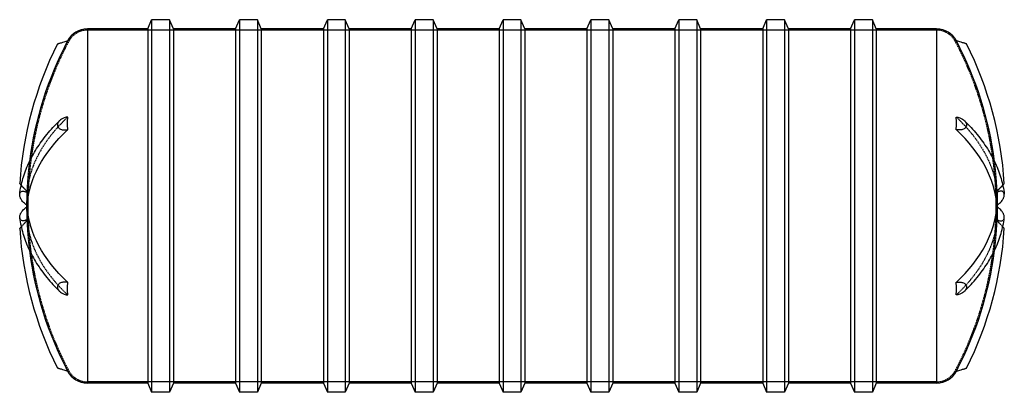
# Model space of a CAD drawing. Units: inches. Extents: x 546 to 949, y 25 to 178.
import ezdxf

# ---------------------------------------------------------------- set-up
doc = ezdxf.new("R2010")
doc.units = ezdxf.units.IN
doc.header["$MEASUREMENT"] = 0
doc.linetypes.add('HIDDEN', pattern=[0.375, 0.25, -0.125])

msp = doc.modelspace()

# ---------------------------------------------------------------- linework, layer by layer
at = {"color": 0, "linetype": 'Continuous'}
for p, q in [((598.46, 173.89), (600.07, 177.64)), ((600.07, 177.64), (600.07, 25.14)), ((607.4, 177.64), (600.07, 177.64)), ((607.4, 177.64), (607.4, 25.14)), ((609, 173.89), (607.4, 177.64)), ((634.46, 173.89), (636.07, 177.64)), ((636.07, 177.64), (636.07, 25.14)), ((643.4, 177.64), (636.07, 177.64)), ((643.4, 177.64), (643.4, 25.14)), ((645, 173.89), (643.4, 177.64)), ((670.46, 173.89), (672.07, 177.64)), ((672.07, 177.64), (672.07, 25.14)), ((679.4, 177.64), (672.07, 177.64)), ((679.4, 177.64), (679.4, 25.14)), ((681, 173.89), (679.4, 177.64)), ((706.46, 173.89), (708.07, 177.64)), ((708.07, 177.64), (708.07, 25.14)), ((715.4, 177.64), (708.07, 177.64)), ((715.4, 177.64), (715.4, 25.14)), ((717, 173.89), (715.4, 177.64)), ((742.46, 173.89), (744.07, 177.64)), ((744.07, 177.64), (744.07, 25.14)), ((751.4, 177.64), (744.07, 177.64)), ((751.4, 177.64), (751.4, 25.14)), ((753, 173.89), (751.4, 177.64)), ((778.46, 173.89), (780.07, 177.64)), ((780.07, 177.64), (780.07, 25.14)), ((787.4, 177.64), (780.07, 177.64)), ((787.4, 177.64), (787.4, 25.14)), ((789, 173.89), (787.4, 177.64)), ((814.46, 173.89), (816.07, 177.64)), ((816.07, 177.64), (816.07, 25.14)), ((823.4, 177.64), (816.07, 177.64)), ((823.4, 177.64), (823.4, 25.14)), ((825, 173.89), (823.4, 177.64)), ((850.46, 173.89), (852.07, 177.64)), ((852.07, 177.64), (852.07, 25.14)), ((859.4, 177.64), (852.07, 177.64)), ((859.4, 177.64), (859.4, 25.14)), ((861, 173.89), (859.4, 177.64)), ((886.46, 173.89), (888.07, 177.64)), ((888.07, 177.64), (888.07, 25.14)), ((895.4, 177.64), (888.07, 177.64)), ((895.4, 177.64), (895.4, 25.14)), ((897, 173.89), (895.4, 177.64)), ((573.73, 173.89), (573.73, 28.89)), ((598.46, 173.89), (573.73, 173.89)), ((598.46, 173.89), (598.46, 28.89)), ((609, 173.89), (609, 28.89)), ((634.46, 173.89), (609, 173.89)), ((634.46, 173.89), (634.46, 28.89)), ((645, 173.89), (645, 28.89)), ((670.46, 173.89), (645, 173.89)), ((670.46, 173.89), (670.46, 28.89)), ((681, 173.89), (681, 28.89)), ((706.46, 173.89), (681, 173.89)), ((706.46, 173.89), (706.46, 28.89)), ((717, 173.89), (717, 28.89)), ((742.46, 173.89), (717, 173.89)), ((742.46, 173.89), (742.46, 28.89)), ((753, 173.89), (753, 28.89)), ((778.46, 173.89), (753, 173.89)), ((778.46, 173.89), (778.46, 28.89)), ((789, 173.89), (789, 28.89)), ((814.46, 173.89), (789, 173.89)), ((814.46, 173.89), (814.46, 28.89)), ((825, 173.89), (825, 28.89)), ((850.46, 173.89), (825, 173.89)), ((850.46, 173.89), (850.46, 28.89)), ((861, 173.89), (861, 28.89)), ((886.46, 173.89), (861, 173.89)), ((886.46, 173.89), (886.46, 28.89)), ((897, 173.89), (897, 28.89)), ((921.73, 173.89), (897, 173.89)), ((921.73, 173.89), (921.73, 28.89)), ((598.46, 28.89), (573.73, 28.89)), ((598.46, 28.89), (600.07, 25.14)), ((609, 28.89), (607.4, 25.14)), ((634.46, 28.89), (609, 28.89)), ((634.46, 28.89), (636.07, 25.14)), ((645, 28.89), (643.4, 25.14)), ((670.46, 28.89), (645, 28.89)), ((670.46, 28.89), (672.07, 25.14)), ((681, 28.89), (679.4, 25.14)), ((706.46, 28.89), (681, 28.89)), ((706.46, 28.89), (708.07, 25.14)), ((717, 28.89), (715.4, 25.14)), ((742.46, 28.89), (717, 28.89)), ((742.46, 28.89), (744.07, 25.14)), ((753, 28.89), (751.4, 25.14)), ((778.46, 28.89), (753, 28.89)), ((778.46, 28.89), (780.07, 25.14)), ((789, 28.89), (787.4, 25.14)), ((814.46, 28.89), (789, 28.89)), ((814.46, 28.89), (816.07, 25.14)), ((825, 28.89), (823.4, 25.14)), ((850.46, 28.89), (825, 28.89)), ((850.46, 28.89), (852.07, 25.14)), ((861, 28.89), (859.4, 25.14)), ((886.46, 28.89), (861, 28.89)), ((886.46, 28.89), (888.07, 25.14)), ((897, 28.89), (895.4, 25.14)), ((921.73, 28.89), (897, 28.89)), ((607.4, 25.14), (600.07, 25.14)), ((643.4, 25.14), (636.07, 25.14)), ((679.4, 25.14), (672.07, 25.14)), ((715.4, 25.14), (708.07, 25.14)), ((751.4, 25.14), (744.07, 25.14)), ((787.4, 25.14), (780.07, 25.14)), ((823.4, 25.14), (816.07, 25.14)), ((859.4, 25.14), (852.07, 25.14)), ((895.4, 25.14), (888.07, 25.14))]:
    msp.add_line(p, q, dxfattribs=at)
at = {"color": 252, "linetype": 'HIDDEN'}
for p, q in [((921.73, 173.39), (573.73, 173.39)), ((921.73, 29.39), (573.73, 29.39))]:
    msp.add_line(p, q, dxfattribs=at)
at = {"color": 0, "linetype": 'Continuous'}
for centre, radius, start, end in [((573.73, 164.75), 9.14, 90, 152.0899), ((921.73, 164.75), 9.14, 27.9101, 90), ((693.35, 101.39), 147.63, 153.2903, 176.4199), ((693.35, 101.39), 144.47, 152.1132, 172.7564), ((802.11, 101.39), 144.47, 7.2436, 27.8868), ((802.11, 101.39), 147.63, 3.5801, 26.7097), ((693.35, 101.39), 144.5, 179.8139, 180.1861), ((802.11, 101.39), 144.5, 359.8139, 0.1861), ((693.35, 101.39), 147.63, 183.5801, 206.7097), ((802.11, 101.39), 147.63, 333.2903, 356.4199), ((693.35, 101.39), 144.47, 187.2436, 207.8868), ((802.11, 101.39), 144.47, 332.1132, 352.7564), ((573.73, 38.03), 9.14, 207.9101, 270), ((921.73, 38.03), 9.14, 270, 332.0899)]:
    msp.add_arc(centre, radius, start, end, dxfattribs=at)
at = {"color": 252, "linetype": 'HIDDEN'}
for centre, radius, start, end in [((573.73, 164.75), 8.64, 90, 152.0899), ((921.73, 164.75), 8.64, 27.9101, 90), ((693.35, 101.39), 144, 152.0899, 207.9101), ((802.11, 101.39), 144, 332.0899, 27.9101), ((693.35, 101.39), 144.47, 172.7564, 177.6326), ((802.11, 101.39), 144.47, 2.3674, 7.2436), ((693.35, 101.39), 144.5, 177.6203, 179.8139), ((802.11, 101.39), 144.5, 0.1861, 2.3797), ((693.35, 101.39), 144.5, 180.1861, 182.3797), ((802.11, 101.39), 144.5, 357.6203, 359.8139), ((693.35, 101.39), 144.47, 182.3674, 187.2436), ((802.11, 101.39), 144.47, 352.7564, 357.6326), ((573.73, 38.03), 8.64, 207.9101, 270), ((921.73, 38.03), 8.64, 270, 332.0899)]:
    msp.add_arc(centre, radius, start, end, dxfattribs=at)
for centre, major_axis, ratio, start_param, end_param in [((693.35, 103.98), (-144.47, 0), 0.5, -0.486717, -0.041319), ((618.16, 66.79), (42.71, -92.82), 0.586417, -2.265398, -2.206748), ((618.16, 135.98), (-42.71, -92.82), 0.586417, -0.934845, -0.876194), ((693.35, 98.79), (-144.47, 0), 0.5, 0.041319, 0.486717)]:
    msp.add_ellipse(centre, major_axis=major_axis, ratio=ratio, start_param=start_param, end_param=end_param, dxfattribs=at)
at = {"color": 252, "linetype": 'HIDDEN', "extrusion": (-8.2716e-15, -7.36848e-17, -1)}
msp.add_ellipse((802.11, 103.98), major_axis=(144.47, 0), ratio=0.5, start_param=-0.486717, end_param=-0.041319, dxfattribs=at)
at = {"color": 0, "linetype": 'Continuous', "extrusion": (-8.28632e-15, 9.44607e-17, -1)}
msp.add_ellipse((693.35, 98.79), major_axis=(-144.47, 0), ratio=0.5, start_param=0.041319, end_param=0.486717, dxfattribs=at)
at = {"color": 0, "linetype": 'Continuous'}
for centre, start_param, end_param in [((802.11, 98.79), 0.041319, 0.486717), ((802.11, 103.98), -0.486717, -0.041319)]:
    msp.add_ellipse(centre, major_axis=(144.47, 0), ratio=0.5, start_param=start_param, end_param=end_param, dxfattribs=at)
at = {"color": 252, "linetype": 'HIDDEN', "extrusion": (-8.30457e-15, -3.01815e-17, -1)}
msp.add_ellipse((877.3, 66.79), major_axis=(-42.71, -92.82), ratio=0.586417, start_param=-2.265398, end_param=-2.206748, dxfattribs=at)
at = {"color": 0, "linetype": 'Continuous', "extrusion": (-8.2716e-15, -7.36848e-17, -1)}
msp.add_ellipse((693.35, 103.98), major_axis=(-144.47, 0), ratio=0.5, start_param=-0.486717, end_param=-0.041319, dxfattribs=at)
at = {"color": 252, "linetype": 'HIDDEN', "extrusion": (-8.23344e-15, -2.78271e-17, -1)}
msp.add_ellipse((877.3, 135.98), major_axis=(42.71, -92.82), ratio=0.586417, start_param=-0.934845, end_param=-0.876194, dxfattribs=at)
at = {"color": 252, "linetype": 'HIDDEN', "extrusion": (-8.28632e-15, 9.44607e-17, -1)}
msp.add_ellipse((802.11, 98.79), major_axis=(144.47, 0), ratio=0.5, start_param=0.041319, end_param=0.486717, dxfattribs=at)
at = {"color": 0, "linetype": 'Continuous'}
for points, knots in [([(561.47, 167.74), (561.47, 167.74), (561.49, 167.75), (561.57, 167.77), (561.64, 167.79), (561.79, 167.84), (561.9, 167.87), (562.17, 167.95), (562.32, 168), (562.64, 168.1), (562.85, 168.16), (563.3, 168.3), (563.53, 168.37), (564.01, 168.52), (564.31, 168.61), (564.91, 168.79), (565.21, 168.89), (565.55, 168.99), (565.62, 169.02), (565.7, 169.04)], [21.600656, 21.600656, 21.600656, 21.600656, 22.098296, 22.098296, 22.595936, 22.595936, 23.188053, 23.188053, 23.78017, 23.78017, 24.507743, 24.507743, 25.235317, 25.235317, 26.102496, 26.102496, 26.969675, 26.969675, 27.186276, 27.186276, 27.186276, 27.186276]), ([(933.99, 167.74), (933.99, 167.74), (933.97, 167.75), (933.89, 167.77), (933.82, 167.79), (933.67, 167.84), (933.56, 167.87), (933.29, 167.95), (933.14, 168), (932.82, 168.1), (932.61, 168.16), (932.16, 168.3), (931.93, 168.37), (931.45, 168.52), (931.15, 168.61), (930.55, 168.79), (930.25, 168.89), (929.91, 168.99), (929.84, 169.02), (929.76, 169.04)], [21.600656, 21.600656, 21.600656, 21.600656, 22.098296, 22.098296, 22.595936, 22.595936, 23.188053, 23.188053, 23.78017, 23.78017, 24.507743, 24.507743, 25.235317, 25.235317, 26.102496, 26.102496, 26.969675, 26.969675, 27.186276, 27.186276, 27.186276, 27.186276]), ([(565.7, 137.81), (565.62, 137.8), (565.55, 137.79), (565.21, 137.73), (564.91, 137.67), (564.31, 137.49), (564.01, 137.38), (563.53, 137.16), (563.3, 137.03), (562.85, 136.75), (562.64, 136.59), (562.32, 136.3), (562.17, 136.14), (561.9, 135.82), (561.79, 135.64), (561.64, 135.34), (561.57, 135.18), (561.49, 134.87), (561.47, 134.71), (561.47, 134.56), (561.47, 134.42), (561.49, 134.27), (561.57, 133.97), (561.64, 133.84), (561.79, 133.58), (561.9, 133.44), (562.17, 133.19), (562.32, 133.09), (562.64, 132.9), (562.85, 132.8), (563.3, 132.65), (563.53, 132.6), (564.01, 132.53), (564.31, 132.51), (564.91, 132.51), (565.21, 132.54), (565.55, 132.59), (565.62, 132.6), (565.7, 132.62)], [16.015035, 16.015035, 16.015035, 16.015035, 16.231637, 16.231637, 17.098816, 17.098816, 17.965995, 17.965995, 18.693568, 18.693568, 19.421141, 19.421141, 20.013258, 20.013258, 20.605375, 20.605375, 21.103015, 21.103015, 21.600656, 21.600656, 21.600656, 22.098296, 22.098296, 22.595936, 22.595936, 23.188053, 23.188053, 23.78017, 23.78017, 24.507743, 24.507743, 25.235317, 25.235317, 26.102496, 26.102496, 26.969675, 26.969675, 27.186276, 27.186276, 27.186276, 27.186276]), ([(929.76, 137.81), (929.84, 137.8), (929.91, 137.79), (930.25, 137.73), (930.55, 137.67), (931.15, 137.49), (931.45, 137.38), (931.93, 137.16), (932.16, 137.03), (932.61, 136.75), (932.82, 136.59), (933.14, 136.3), (933.29, 136.14), (933.56, 135.82), (933.67, 135.64), (933.82, 135.34), (933.89, 135.18), (933.97, 134.87), (933.99, 134.71), (933.99, 134.56), (933.99, 134.42), (933.97, 134.27), (933.89, 133.97), (933.82, 133.84), (933.67, 133.58), (933.56, 133.44), (933.29, 133.19), (933.14, 133.09), (932.82, 132.9), (932.61, 132.8), (932.16, 132.65), (931.93, 132.6), (931.45, 132.53), (931.15, 132.51), (930.55, 132.51), (930.25, 132.54), (929.91, 132.59), (929.84, 132.6), (929.76, 132.62)], [16.015035, 16.015035, 16.015035, 16.015035, 16.231637, 16.231637, 17.098816, 17.098816, 17.965995, 17.965995, 18.693568, 18.693568, 19.421141, 19.421141, 20.013258, 20.013258, 20.605375, 20.605375, 21.103015, 21.103015, 21.600656, 21.600656, 21.600656, 22.098296, 22.098296, 22.595936, 22.595936, 23.188053, 23.188053, 23.78017, 23.78017, 24.507743, 24.507743, 25.235317, 25.235317, 26.102496, 26.102496, 26.969675, 26.969675, 27.186276, 27.186276, 27.186276, 27.186276]), ([(546.02, 106.27), (546.29, 108.39), (546.73, 110.5), (547.94, 114.69), (548.72, 116.76), (550.6, 120.86), (551.7, 122.87), (554.21, 126.84), (555.63, 128.79), (558.76, 132.6), (560.47, 134.47), (562.32, 136.3)], [3.2039651, 3.2039651, 3.2039651, 3.2039651, 3.285562, 3.285562, 3.367159, 3.367159, 3.4487559, 3.4487559, 3.5303529, 3.5303529, 3.6119498, 3.6119498, 3.6119498, 3.6119498]), ([(933.14, 136.3), (934.99, 134.47), (936.71, 132.6), (939.83, 128.79), (941.25, 126.84), (943.76, 122.87), (944.86, 120.86), (946.74, 116.76), (947.52, 114.69), (948.73, 110.5), (949.17, 108.39), (949.44, 106.27)], [5.8128281, 5.8128281, 5.8128281, 5.8128281, 5.8944251, 5.8944251, 5.976022, 5.976022, 6.057619, 6.057619, 6.139216, 6.139216, 6.2208129, 6.2208129, 6.2208129, 6.2208129]), ([(546.65, 109.91), (546.57, 110), (546.48, 110.09), (546.31, 110.27), (546.23, 110.36), (546.12, 110.48), (546.08, 110.53), (546.02, 110.59), (546.01, 110.6), (546.01, 110.6)], [19.531611, 19.531611, 19.531611, 19.531611, 20.013258, 20.013258, 20.605375, 20.605375, 21.103015, 21.103015, 21.600656, 21.600656, 21.600656, 21.600656]), ([(948.81, 109.91), (948.89, 110), (948.98, 110.09), (949.15, 110.27), (949.23, 110.36), (949.34, 110.48), (949.38, 110.53), (949.44, 110.59), (949.45, 110.6), (949.45, 110.6)], [19.531611, 19.531611, 19.531611, 19.531611, 20.013258, 20.013258, 20.605375, 20.605375, 21.103015, 21.103015, 21.600656, 21.600656, 21.600656, 21.600656]), ([(549, 101.78), (548.95, 101.8), (548.9, 101.83), (548.65, 101.96), (548.44, 102.1), (548.02, 102.41), (547.81, 102.59), (547.47, 102.92), (547.3, 103.1), (546.99, 103.49), (546.84, 103.7), (546.61, 104.07), (546.5, 104.25), (546.31, 104.64), (546.23, 104.84), (546.12, 105.18), (546.08, 105.35), (546.02, 105.69), (546.01, 105.85), (546.01, 106), (546.01, 106.08), (546.01, 106.18), (546.02, 106.27)], [16.0156, 16.0156, 16.0156, 16.0156, 16.231637, 16.231637, 17.098816, 17.098816, 17.965995, 17.965995, 18.693568, 18.693568, 19.421141, 19.421141, 20.013258, 20.013258, 20.605375, 20.605375, 21.103015, 21.103015, 21.600656, 21.600656, 21.600656, 21.910533, 21.910533, 21.910533, 21.910533]), ([(946.46, 101.78), (946.51, 101.8), (946.56, 101.83), (946.81, 101.96), (947.02, 102.1), (947.44, 102.41), (947.65, 102.59), (947.99, 102.92), (948.16, 103.1), (948.47, 103.49), (948.62, 103.7), (948.85, 104.07), (948.96, 104.25), (949.15, 104.64), (949.23, 104.84), (949.34, 105.18), (949.38, 105.35), (949.44, 105.69), (949.45, 105.85), (949.45, 106), (949.45, 106.08), (949.45, 106.18), (949.44, 106.27)], [16.0156, 16.0156, 16.0156, 16.0156, 16.231637, 16.231637, 17.098816, 17.098816, 17.965995, 17.965995, 18.693568, 18.693568, 19.421141, 19.421141, 20.013258, 20.013258, 20.605375, 20.605375, 21.103015, 21.103015, 21.600656, 21.600656, 21.600656, 21.910533, 21.910533, 21.910533, 21.910533]), ([(546.02, 96.51), (546.01, 96.6), (546.01, 96.69), (546.01, 96.78), (546.01, 96.92), (546.02, 97.08), (546.08, 97.42), (546.12, 97.59), (546.23, 97.93), (546.31, 98.13), (546.5, 98.52), (546.61, 98.71), (546.84, 99.07), (546.99, 99.28), (547.3, 99.67), (547.47, 99.85), (547.81, 100.18), (548.02, 100.36), (548.44, 100.68), (548.65, 100.81), (548.9, 100.95), (548.95, 100.97), (549, 101)], [21.290778, 21.290778, 21.290778, 21.290778, 21.600656, 21.600656, 21.600656, 22.098296, 22.098296, 22.595936, 22.595936, 23.188053, 23.188053, 23.78017, 23.78017, 24.507743, 24.507743, 25.235317, 25.235317, 26.102496, 26.102496, 26.969675, 26.969675, 27.185711, 27.185711, 27.185711, 27.185711]), ([(949.44, 96.51), (949.45, 96.6), (949.45, 96.69), (949.45, 96.78), (949.45, 96.92), (949.44, 97.08), (949.38, 97.42), (949.34, 97.59), (949.23, 97.93), (949.15, 98.13), (948.96, 98.52), (948.85, 98.71), (948.62, 99.07), (948.47, 99.28), (948.16, 99.67), (947.99, 99.85), (947.65, 100.18), (947.44, 100.36), (947.02, 100.68), (946.81, 100.81), (946.56, 100.95), (946.51, 100.97), (946.46, 101)], [21.290778, 21.290778, 21.290778, 21.290778, 21.600656, 21.600656, 21.600656, 22.098296, 22.098296, 22.595936, 22.595936, 23.188053, 23.188053, 23.78017, 23.78017, 24.507743, 24.507743, 25.235317, 25.235317, 26.102496, 26.102496, 26.969675, 26.969675, 27.185711, 27.185711, 27.185711, 27.185711]), ([(546.01, 92.17), (546.01, 92.17), (546.02, 92.18), (546.08, 92.25), (546.12, 92.29), (546.23, 92.41), (546.31, 92.5), (546.48, 92.68), (546.57, 92.77), (546.65, 92.87)], [21.600656, 21.600656, 21.600656, 21.600656, 22.098296, 22.098296, 22.595936, 22.595936, 23.188053, 23.188053, 23.6697, 23.6697, 23.6697, 23.6697]), ([(546.02, 96.51), (546.29, 94.38), (546.73, 92.27), (547.94, 88.08), (548.72, 86.01), (550.6, 81.92), (551.7, 79.9), (554.21, 75.93), (555.63, 73.98), (558.76, 70.17), (560.47, 68.3), (562.32, 66.47)], [3.2039651, 3.2039651, 3.2039651, 3.2039651, 3.285562, 3.285562, 3.367159, 3.367159, 3.4487559, 3.4487559, 3.5303529, 3.5303529, 3.6119498, 3.6119498, 3.6119498, 3.6119498]), ([(933.14, 66.47), (934.99, 68.3), (936.71, 70.17), (939.83, 73.98), (941.25, 75.93), (943.76, 79.9), (944.86, 81.92), (946.74, 86.01), (947.52, 88.08), (948.73, 92.27), (949.17, 94.38), (949.44, 96.51)], [5.8128281, 5.8128281, 5.8128281, 5.8128281, 5.8944251, 5.8944251, 5.976022, 5.976022, 6.057619, 6.057619, 6.139216, 6.139216, 6.2208129, 6.2208129, 6.2208129, 6.2208129]), ([(949.45, 92.17), (949.45, 92.17), (949.44, 92.18), (949.38, 92.25), (949.34, 92.29), (949.23, 92.41), (949.15, 92.5), (948.98, 92.68), (948.89, 92.77), (948.81, 92.87)], [21.600656, 21.600656, 21.600656, 21.600656, 22.098296, 22.098296, 22.595936, 22.595936, 23.188053, 23.188053, 23.6697, 23.6697, 23.6697, 23.6697]), ([(565.7, 70.15), (565.62, 70.17), (565.55, 70.18), (565.21, 70.23), (564.91, 70.26), (564.31, 70.27), (564.01, 70.25), (563.53, 70.17), (563.3, 70.12), (562.85, 69.97), (562.64, 69.88), (562.32, 69.69), (562.17, 69.58), (561.9, 69.33), (561.79, 69.19), (561.64, 68.93), (561.57, 68.8), (561.49, 68.51), (561.47, 68.35), (561.47, 68.21), (561.47, 68.07), (561.49, 67.91), (561.57, 67.59), (561.64, 67.43), (561.79, 67.13), (561.9, 66.95), (562.17, 66.63), (562.32, 66.47), (562.64, 66.18), (562.85, 66.02), (563.3, 65.74), (563.53, 65.61), (564.01, 65.39), (564.31, 65.28), (564.91, 65.1), (565.21, 65.04), (565.55, 64.98), (565.62, 64.97), (565.7, 64.97)], [16.015035, 16.015035, 16.015035, 16.015035, 16.231637, 16.231637, 17.098816, 17.098816, 17.965995, 17.965995, 18.693568, 18.693568, 19.421141, 19.421141, 20.013258, 20.013258, 20.605375, 20.605375, 21.103015, 21.103015, 21.600656, 21.600656, 21.600656, 22.098296, 22.098296, 22.595936, 22.595936, 23.188053, 23.188053, 23.78017, 23.78017, 24.507743, 24.507743, 25.235317, 25.235317, 26.102496, 26.102496, 26.969675, 26.969675, 27.186276, 27.186276, 27.186276, 27.186276]), ([(929.76, 70.15), (929.84, 70.17), (929.91, 70.18), (930.25, 70.23), (930.55, 70.26), (931.15, 70.27), (931.45, 70.25), (931.93, 70.17), (932.16, 70.12), (932.61, 69.97), (932.82, 69.88), (933.14, 69.69), (933.29, 69.58), (933.56, 69.33), (933.67, 69.19), (933.82, 68.93), (933.89, 68.8), (933.97, 68.51), (933.99, 68.35), (933.99, 68.21), (933.99, 68.07), (933.97, 67.91), (933.89, 67.59), (933.82, 67.43), (933.67, 67.13), (933.56, 66.95), (933.29, 66.63), (933.14, 66.47), (932.82, 66.18), (932.61, 66.02), (932.16, 65.74), (931.93, 65.61), (931.45, 65.39), (931.15, 65.28), (930.55, 65.1), (930.25, 65.04), (929.91, 64.98), (929.84, 64.97), (929.76, 64.97)], [16.015035, 16.015035, 16.015035, 16.015035, 16.231637, 16.231637, 17.098816, 17.098816, 17.965995, 17.965995, 18.693568, 18.693568, 19.421141, 19.421141, 20.013258, 20.013258, 20.605375, 20.605375, 21.103015, 21.103015, 21.600656, 21.600656, 21.600656, 22.098296, 22.098296, 22.595936, 22.595936, 23.188053, 23.188053, 23.78017, 23.78017, 24.507743, 24.507743, 25.235317, 25.235317, 26.102496, 26.102496, 26.969675, 26.969675, 27.186276, 27.186276, 27.186276, 27.186276]), ([(565.7, 33.73), (565.62, 33.76), (565.55, 33.78), (565.21, 33.88), (564.91, 33.98), (564.31, 34.16), (564.01, 34.25), (563.53, 34.4), (563.3, 34.47), (562.85, 34.61), (562.64, 34.67), (562.32, 34.77), (562.17, 34.82), (561.9, 34.9), (561.79, 34.94), (561.64, 34.98), (561.57, 35), (561.49, 35.03), (561.47, 35.03), (561.47, 35.03)], [16.015035, 16.015035, 16.015035, 16.015035, 16.231637, 16.231637, 17.098816, 17.098816, 17.965995, 17.965995, 18.693568, 18.693568, 19.421141, 19.421141, 20.013258, 20.013258, 20.605375, 20.605375, 21.103015, 21.103015, 21.600656, 21.600656, 21.600656, 21.600656]), ([(929.76, 33.73), (929.84, 33.76), (929.91, 33.78), (930.25, 33.88), (930.55, 33.98), (931.15, 34.16), (931.45, 34.25), (931.93, 34.4), (932.16, 34.47), (932.61, 34.61), (932.82, 34.67), (933.14, 34.77), (933.29, 34.82), (933.56, 34.9), (933.67, 34.94), (933.82, 34.98), (933.89, 35), (933.97, 35.03), (933.99, 35.03), (933.99, 35.03)], [16.015035, 16.015035, 16.015035, 16.015035, 16.231637, 16.231637, 17.098816, 17.098816, 17.965995, 17.965995, 18.693568, 18.693568, 19.421141, 19.421141, 20.013258, 20.013258, 20.605375, 20.605375, 21.103015, 21.103015, 21.600656, 21.600656, 21.600656, 21.600656])]:
    msp.add_open_spline(points, degree=3, knots=knots, dxfattribs=at)
for points in [[(565.65, 168.96), (565.67, 168.98), (565.68, 169.01), (565.7, 169.04)], [(929.81, 168.96), (929.79, 168.98), (929.78, 169.01), (929.76, 169.04)], [(565.65, 135.21), (565.65, 136.04), (565.67, 136.91), (565.7, 137.81)], [(929.81, 135.21), (929.81, 136.04), (929.79, 136.91), (929.76, 137.81)], [(565.7, 132.62), (565.67, 133.5), (565.65, 134.37), (565.65, 135.21)], [(929.76, 132.62), (929.79, 133.5), (929.81, 134.37), (929.81, 135.21)], [(565.65, 132.58), (565.67, 132.59), (565.68, 132.6), (565.7, 132.62)], [(929.81, 132.58), (929.79, 132.59), (929.78, 132.6), (929.76, 132.62)], [(565.7, 70.15), (565.68, 70.17), (565.67, 70.18), (565.65, 70.19)], [(565.65, 67.57), (565.65, 68.4), (565.67, 69.27), (565.7, 70.15)], [(929.76, 70.15), (929.78, 70.17), (929.79, 70.18), (929.81, 70.19)], [(929.81, 67.57), (929.81, 68.4), (929.79, 69.27), (929.76, 70.15)], [(565.7, 64.97), (565.67, 65.86), (565.65, 66.73), (565.65, 67.57)], [(929.76, 64.97), (929.79, 65.86), (929.81, 66.73), (929.81, 67.57)], [(565.7, 33.73), (565.68, 33.76), (565.67, 33.79), (565.65, 33.81)], [(929.76, 33.73), (929.78, 33.76), (929.79, 33.79), (929.81, 33.81)]]:
    msp.add_open_spline(points, degree=3, dxfattribs=at)
at = {"color": 252, "linetype": 'HIDDEN'}
for points in [[(565.7, 137.81), (565.68, 137.79), (565.67, 137.78), (565.65, 137.77)], [(929.76, 137.81), (929.78, 137.79), (929.79, 137.78), (929.81, 137.77)], [(565.65, 65.01), (565.67, 64.99), (565.68, 64.98), (565.7, 64.97)], [(929.81, 65.01), (929.79, 64.99), (929.78, 64.98), (929.76, 64.97)]]:
    msp.add_open_spline(points, degree=3, dxfattribs=at)
for points, knots in [([(549, 107.35), (548.95, 107.41), (548.9, 107.46), (548.65, 107.73), (548.44, 107.96), (548.02, 108.42), (547.81, 108.65), (547.47, 109.02), (547.3, 109.2), (546.99, 109.54), (546.84, 109.71), (546.69, 109.86), (546.67, 109.89), (546.65, 109.91)], [16.0156, 16.0156, 16.0156, 16.0156, 16.231637, 16.231637, 17.098816, 17.098816, 17.965995, 17.965995, 18.693568, 18.693568, 19.421141, 19.421141, 19.531611, 19.531611, 19.531611, 19.531611]), ([(946.46, 107.35), (946.51, 107.41), (946.56, 107.46), (946.81, 107.73), (947.02, 107.96), (947.44, 108.42), (947.65, 108.65), (947.99, 109.02), (948.16, 109.2), (948.47, 109.54), (948.62, 109.71), (948.77, 109.86), (948.79, 109.89), (948.81, 109.91)], [16.0156, 16.0156, 16.0156, 16.0156, 16.231637, 16.231637, 17.098816, 17.098816, 17.965995, 17.965995, 18.693568, 18.693568, 19.421141, 19.421141, 19.531611, 19.531611, 19.531611, 19.531611]), ([(546.02, 106.27), (546.03, 106.32), (546.04, 106.37), (546.08, 106.56), (546.12, 106.68), (546.23, 106.9), (546.31, 107.02), (546.5, 107.2), (546.61, 107.28), (546.84, 107.39), (546.99, 107.44), (547.3, 107.48), (547.47, 107.48), (547.81, 107.44), (548.02, 107.4), (548.44, 107.25), (548.65, 107.16), (548.9, 107.02), (548.95, 106.99), (549, 106.96)], [21.910533, 21.910533, 21.910533, 21.910533, 22.098296, 22.098296, 22.595936, 22.595936, 23.188053, 23.188053, 23.78017, 23.78017, 24.507743, 24.507743, 25.235317, 25.235317, 26.102496, 26.102496, 26.969675, 26.969675, 27.185711, 27.185711, 27.185711, 27.185711]), ([(949.44, 106.27), (949.43, 106.32), (949.42, 106.37), (949.38, 106.56), (949.34, 106.68), (949.23, 106.9), (949.15, 107.02), (948.96, 107.2), (948.85, 107.28), (948.62, 107.39), (948.47, 107.44), (948.16, 107.48), (947.99, 107.48), (947.65, 107.44), (947.44, 107.4), (947.02, 107.25), (946.81, 107.16), (946.56, 107.02), (946.51, 106.99), (946.46, 106.96)], [21.910533, 21.910533, 21.910533, 21.910533, 22.098296, 22.098296, 22.595936, 22.595936, 23.188053, 23.188053, 23.78017, 23.78017, 24.507743, 24.507743, 25.235317, 25.235317, 26.102496, 26.102496, 26.969675, 26.969675, 27.185711, 27.185711, 27.185711, 27.185711]), ([(549, 95.81), (548.95, 95.78), (548.9, 95.75), (548.65, 95.62), (548.44, 95.52), (548.02, 95.38), (547.81, 95.33), (547.47, 95.29), (547.3, 95.29), (546.99, 95.33), (546.84, 95.38), (546.61, 95.5), (546.5, 95.57), (546.31, 95.75), (546.23, 95.87), (546.12, 96.09), (546.08, 96.21), (546.04, 96.4), (546.03, 96.45), (546.02, 96.51)], [16.0156, 16.0156, 16.0156, 16.0156, 16.231637, 16.231637, 17.098816, 17.098816, 17.965995, 17.965995, 18.693568, 18.693568, 19.421141, 19.421141, 20.013258, 20.013258, 20.605375, 20.605375, 21.103015, 21.103015, 21.290778, 21.290778, 21.290778, 21.290778]), ([(546.65, 92.87), (546.67, 92.89), (546.69, 92.91), (546.84, 93.07), (546.99, 93.23), (547.3, 93.57), (547.47, 93.75), (547.81, 94.12), (548.02, 94.35), (548.44, 94.81), (548.65, 95.04), (548.9, 95.31), (548.95, 95.36), (549, 95.42)], [23.6697, 23.6697, 23.6697, 23.6697, 23.78017, 23.78017, 24.507743, 24.507743, 25.235317, 25.235317, 26.102496, 26.102496, 26.969675, 26.969675, 27.185711, 27.185711, 27.185711, 27.185711]), ([(946.46, 95.81), (946.51, 95.78), (946.56, 95.75), (946.81, 95.62), (947.02, 95.52), (947.44, 95.38), (947.65, 95.33), (947.99, 95.29), (948.16, 95.29), (948.47, 95.33), (948.62, 95.38), (948.85, 95.5), (948.96, 95.57), (949.15, 95.75), (949.23, 95.87), (949.34, 96.09), (949.38, 96.21), (949.42, 96.4), (949.43, 96.45), (949.44, 96.51)], [16.0156, 16.0156, 16.0156, 16.0156, 16.231637, 16.231637, 17.098816, 17.098816, 17.965995, 17.965995, 18.693568, 18.693568, 19.421141, 19.421141, 20.013258, 20.013258, 20.605375, 20.605375, 21.103015, 21.103015, 21.290778, 21.290778, 21.290778, 21.290778]), ([(948.81, 92.87), (948.79, 92.89), (948.77, 92.91), (948.62, 93.07), (948.47, 93.23), (948.16, 93.57), (947.99, 93.75), (947.65, 94.12), (947.44, 94.35), (947.02, 94.81), (946.81, 95.04), (946.56, 95.31), (946.51, 95.36), (946.46, 95.42)], [23.6697, 23.6697, 23.6697, 23.6697, 23.78017, 23.78017, 24.507743, 24.507743, 25.235317, 25.235317, 26.102496, 26.102496, 26.969675, 26.969675, 27.185711, 27.185711, 27.185711, 27.185711])]:
    msp.add_open_spline(points, degree=3, knots=knots, dxfattribs=at)

doc.saveas('drawing.dxf')
